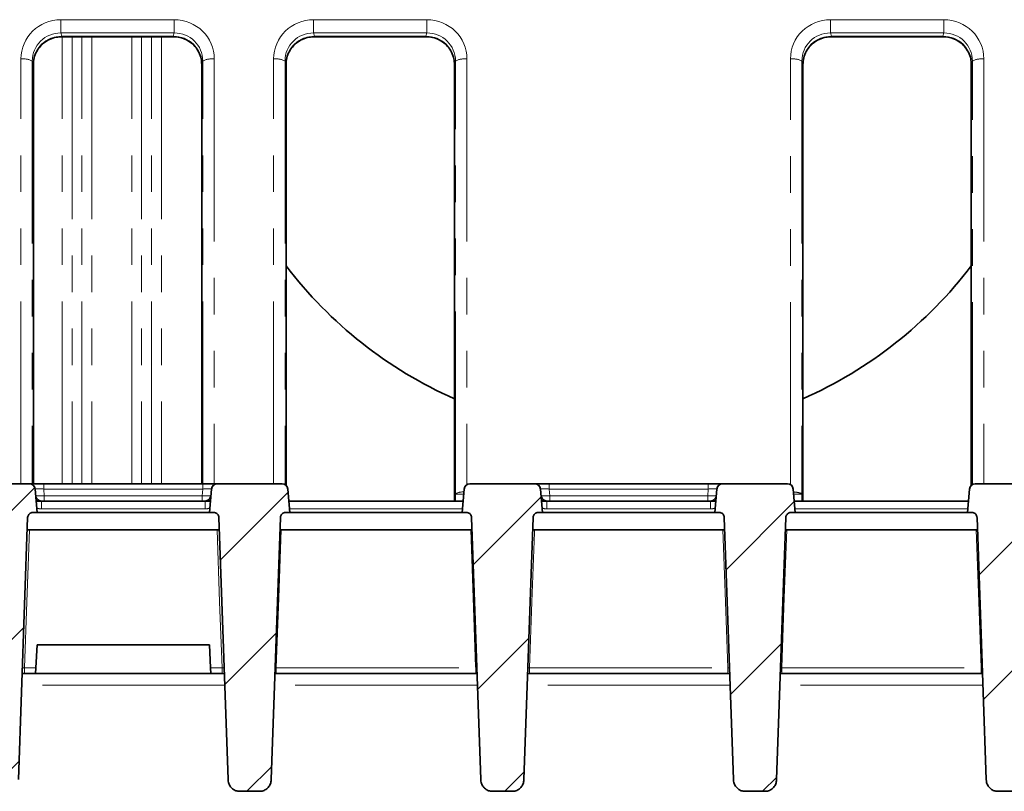
# Model space of a CAD drawing. Units: millimetres. Extents: x 8 to 594, y -62 to 415.
# Drawn here: x 105 to 140, y 356 to 383 of the extents above; entities that cross this region are included whole.
import ezdxf

# ---------------------------------------------------------------- set-up
doc = ezdxf.new("R2010")
doc.units = ezdxf.units.MM
doc.linetypes.add('PHANTOM', pattern=[12.7, 6.35, -1.27, 1.27, -1.27, 1.27, -1.27])

msp = doc.modelspace()

# ---------------------------------------------------------------- hatches: boundary and pattern name
at = {"linetype": 'Continuous', "lineweight": 18}
h = msp.add_hatch(dxfattribs=at)
h.set_pattern_fill('ANSI31', angle=3e-322, style=0)
edge = h.paths.add_edge_path(flags=0)
edge.add_arc((105.7079, 366.251), 0.2, 5, 90)
edge.add_line((105.7079, 366.451), (103.4494, 366.451))
edge.add_arc((103.4494, 366.251), 0.2, 90, 175)
edge.add_line((103.2502, 366.2684), (103.1787, 365.451))
edge.add_line((103.1787, 365.451), (103.329, 365.451))
edge.add_spline(control_points=[(103.329, 365.451), (103.3492, 365.451), (103.3696, 365.4475), (103.3886, 365.4408), (103.4076, 365.4342), (103.4258, 365.4241), (103.4415, 365.4115), (103.4572, 365.3989), (103.471, 365.3835), (103.4817, 365.3664), (103.4924, 365.3493), (103.5002, 365.3301), (103.5047, 365.3105), (103.5071, 365.2996), (103.5085, 365.2884), (103.5089, 365.2773)], knot_values=[0, 0, 0, 0, 0.0003022, 0.0003022, 0.0003022, 0.0006045, 0.0006045, 0.0006045, 0.0009067, 0.0009067, 0.0009067, 0.0012089, 0.0012089, 0.0012089, 0.0013747, 0.0013747, 0.0013747, 0.0013747], weights=[1, 1, 1, 1, 1, 1, 1, 1, 1, 1, 1, 1, 1, 1, 1, 1], degree=3, periodic=0)
edge.add_spline(control_points=[(103.5089, 365.2773), (103.6151, 362.2357), (103.7214, 359.1941), (103.8276, 356.1526)], knot_values=[0, 0, 0, 0, 0.693338, 0.693338, 0.693338, 0.693338], weights=[1, 1, 1, 1], degree=3, periodic=0)
edge.add_spline(control_points=[(103.8276, 356.1526), (103.8287, 356.1198), (103.8335, 356.087), (103.8419, 356.0553), (103.8536, 356.0107), (103.8727, 355.9675), (103.898, 355.9289), (103.922, 355.8921), (103.9523, 355.8587), (103.9868, 355.8314), (104.0205, 355.8046), (104.0592, 355.7831), (104.0997, 355.7688), (104.1404, 355.7544), (104.184, 355.7468), (104.2271, 355.7468)], knot_values=[0, 0, 0, 0, 0.0004917, 0.0004917, 0.0004917, 0.0011875, 0.0011875, 0.0011875, 0.0018511, 0.0018511, 0.0018511, 0.0025011, 0.0025011, 0.0025011, 0.0031519, 0.0031519, 0.0031519, 0.0031519], weights=[1, 1, 1, 1, 1, 1, 1, 1, 1, 1, 1, 1, 1, 1, 1, 1], degree=3, periodic=0)
edge.add_line((104.2271, 355.7468), (104.9303, 355.7468))
edge.add_spline(control_points=[(104.9303, 355.7468), (104.9484, 355.7468), (104.9666, 355.7481), (104.9845, 355.7507), (105.0292, 355.7572), (105.0733, 355.7719), (105.113, 355.7934), (105.1549, 355.816), (105.1931, 355.8468), (105.2244, 355.8827), (105.2566, 355.9196), (105.2826, 355.9629), (105.3004, 356.0086), (105.3181, 356.0543), (105.3281, 356.1036), (105.3298, 356.1526)], knot_values=[0, 0, 0, 0, 0.0002719, 0.0002719, 0.0002719, 0.0009579, 0.0009579, 0.0009579, 0.0016817, 0.0016817, 0.0016817, 0.0024274, 0.0024274, 0.0024274, 0.0031717, 0.0031717, 0.0031717, 0.0031717], weights=[1, 1, 1, 1, 1, 1, 1, 1, 1, 1, 1, 1, 1, 1, 1, 1], degree=3, periodic=0)
edge.add_spline(control_points=[(105.3298, 356.1526), (105.436, 359.1941), (105.5422, 362.2357), (105.6485, 365.2773)], knot_values=[0, 0, 0, 0, 0.693338, 0.693338, 0.693338, 0.693338], weights=[1, 1, 1, 1], degree=3, periodic=0)
edge.add_spline(control_points=[(105.6485, 365.2773), (105.6492, 365.2974), (105.6533, 365.3177), (105.6607, 365.3364), (105.668, 365.3552), (105.6787, 365.373), (105.6918, 365.3882), (105.7049, 365.4035), (105.7209, 365.4168), (105.7383, 365.4268), (105.7558, 365.4369), (105.7752, 365.4441), (105.795, 365.4479), (105.806, 365.4499), (105.8172, 365.451), (105.8284, 365.451)], knot_values=[0, 0, 0, 0, 0.0003022, 0.0003022, 0.0003022, 0.0006044, 0.0006044, 0.0006044, 0.0009065, 0.0009065, 0.0009065, 0.0012088, 0.0012088, 0.0012088, 0.0013747, 0.0013747, 0.0013747, 0.0013747], weights=[1, 1, 1, 1, 1, 1, 1, 1, 1, 1, 1, 1, 1, 1, 1, 1], degree=3, periodic=0)
edge.add_line((105.8284, 365.451), (105.9787, 365.451))
edge.add_line((105.9787, 365.451), (105.9072, 366.2684))
h = msp.add_hatch(dxfattribs=at)
h.set_pattern_fill('ANSI31', angle=3e-322, style=0)
edge = h.paths.add_edge_path(flags=0)
edge.add_line((114.7787, 365.451), (114.7072, 366.2684))
edge.add_arc((114.5079, 366.251), 0.2, 5, 90)
edge.add_line((114.5079, 366.451), (112.2494, 366.451))
edge.add_arc((112.2494, 366.251), 0.2, 90, 175)
edge.add_line((112.0502, 366.2684), (111.9787, 365.451))
edge.add_line((111.9787, 365.451), (112.129, 365.451))
edge.add_spline(control_points=[(112.129, 365.451), (112.1492, 365.451), (112.1696, 365.4475), (112.1886, 365.4408), (112.2076, 365.4342), (112.2258, 365.4241), (112.2415, 365.4115), (112.2572, 365.3989), (112.271, 365.3835), (112.2817, 365.3664), (112.2924, 365.3493), (112.3002, 365.3301), (112.3047, 365.3105), (112.3071, 365.2996), (112.3085, 365.2884), (112.3089, 365.2773)], knot_values=[0, 0, 0, 0, 0.0003022, 0.0003022, 0.0003022, 0.0006045, 0.0006045, 0.0006045, 0.0009067, 0.0009067, 0.0009067, 0.0012089, 0.0012089, 0.0012089, 0.0013747, 0.0013747, 0.0013747, 0.0013747], weights=[1, 1, 1, 1, 1, 1, 1, 1, 1, 1, 1, 1, 1, 1, 1, 1], degree=3, periodic=0)
edge.add_spline(control_points=[(112.3089, 365.2773), (112.4151, 362.2357), (112.5214, 359.1941), (112.6276, 356.1526)], knot_values=[0, 0, 0, 0, 0.693338, 0.693338, 0.693338, 0.693338], weights=[1, 1, 1, 1], degree=3, periodic=0)
edge.add_spline(control_points=[(112.6276, 356.1526), (112.6287, 356.1198), (112.6335, 356.087), (112.6419, 356.0553), (112.6536, 356.0107), (112.6727, 355.9675), (112.698, 355.9289), (112.722, 355.8921), (112.7523, 355.8587), (112.7868, 355.8314), (112.8205, 355.8046), (112.8592, 355.7831), (112.8997, 355.7688), (112.9404, 355.7544), (112.984, 355.7468), (113.0271, 355.7468)], knot_values=[0, 0, 0, 0, 0.0004917, 0.0004917, 0.0004917, 0.0011875, 0.0011875, 0.0011875, 0.0018511, 0.0018511, 0.0018511, 0.0025011, 0.0025011, 0.0025011, 0.0031519, 0.0031519, 0.0031519, 0.0031519], weights=[1, 1, 1, 1, 1, 1, 1, 1, 1, 1, 1, 1, 1, 1, 1, 1], degree=3, periodic=0)
edge.add_line((113.0271, 355.7468), (113.7303, 355.7468))
edge.add_spline(control_points=[(113.7303, 355.7468), (113.7484, 355.7468), (113.7666, 355.7481), (113.7845, 355.7507), (113.8292, 355.7572), (113.8733, 355.7719), (113.913, 355.7934), (113.9549, 355.816), (113.9931, 355.8468), (114.0244, 355.8827), (114.0566, 355.9196), (114.0826, 355.9629), (114.1004, 356.0086), (114.1181, 356.0543), (114.1281, 356.1036), (114.1298, 356.1526)], knot_values=[0, 0, 0, 0, 0.0002719, 0.0002719, 0.0002719, 0.0009579, 0.0009579, 0.0009579, 0.0016817, 0.0016817, 0.0016817, 0.0024274, 0.0024274, 0.0024274, 0.0031717, 0.0031717, 0.0031717, 0.0031717], weights=[1, 1, 1, 1, 1, 1, 1, 1, 1, 1, 1, 1, 1, 1, 1, 1], degree=3, periodic=0)
edge.add_spline(control_points=[(114.1298, 356.1526), (114.236, 359.1941), (114.3422, 362.2357), (114.4485, 365.2773)], knot_values=[0, 0, 0, 0, 0.693338, 0.693338, 0.693338, 0.693338], weights=[1, 1, 1, 1], degree=3, periodic=0)
edge.add_spline(control_points=[(114.4485, 365.2773), (114.4492, 365.2974), (114.4533, 365.3177), (114.4607, 365.3364), (114.468, 365.3552), (114.4787, 365.373), (114.4918, 365.3882), (114.5049, 365.4035), (114.5209, 365.4168), (114.5383, 365.4268), (114.5558, 365.4369), (114.5752, 365.4441), (114.595, 365.4479), (114.606, 365.4499), (114.6172, 365.451), (114.6284, 365.451)], knot_values=[0, 0, 0, 0, 0.0003022, 0.0003022, 0.0003022, 0.0006044, 0.0006044, 0.0006044, 0.0009065, 0.0009065, 0.0009065, 0.0012088, 0.0012088, 0.0012088, 0.0013747, 0.0013747, 0.0013747, 0.0013747], weights=[1, 1, 1, 1, 1, 1, 1, 1, 1, 1, 1, 1, 1, 1, 1, 1], degree=3, periodic=0)
edge.add_line((114.6284, 365.451), (114.7787, 365.451))
h = msp.add_hatch(dxfattribs=at)
h.set_pattern_fill('ANSI31', angle=3e-322, style=0)
edge = h.paths.add_edge_path(flags=0)
edge.add_spline(control_points=[(120.929, 365.451), (120.9492, 365.451), (120.9696, 365.4475), (120.9886, 365.4408), (121.0076, 365.4342), (121.0258, 365.4241), (121.0415, 365.4115), (121.0572, 365.3989), (121.071, 365.3835), (121.0817, 365.3664), (121.0924, 365.3493), (121.1002, 365.3301), (121.1047, 365.3105), (121.1071, 365.2996), (121.1085, 365.2884), (121.1089, 365.2773)], knot_values=[0, 0, 0, 0, 0.0003022, 0.0003022, 0.0003022, 0.0006045, 0.0006045, 0.0006045, 0.0009067, 0.0009067, 0.0009067, 0.0012089, 0.0012089, 0.0012089, 0.0013747, 0.0013747, 0.0013747, 0.0013747], weights=[1, 1, 1, 1, 1, 1, 1, 1, 1, 1, 1, 1, 1, 1, 1, 1], degree=3, periodic=0)
edge.add_spline(control_points=[(121.1089, 365.2773), (121.2151, 362.2357), (121.3214, 359.1941), (121.4276, 356.1526)], knot_values=[0, 0, 0, 0, 0.693338, 0.693338, 0.693338, 0.693338], weights=[1, 1, 1, 1], degree=3, periodic=0)
edge.add_spline(control_points=[(121.4276, 356.1526), (121.4287, 356.1198), (121.4335, 356.087), (121.4419, 356.0553), (121.4536, 356.0107), (121.4727, 355.9675), (121.498, 355.9289), (121.522, 355.8921), (121.5523, 355.8587), (121.5868, 355.8314), (121.6205, 355.8046), (121.6592, 355.7831), (121.6997, 355.7688), (121.7404, 355.7544), (121.784, 355.7468), (121.8271, 355.7468)], knot_values=[0, 0, 0, 0, 0.0004917, 0.0004917, 0.0004917, 0.0011875, 0.0011875, 0.0011875, 0.0018511, 0.0018511, 0.0018511, 0.0025011, 0.0025011, 0.0025011, 0.0031519, 0.0031519, 0.0031519, 0.0031519], weights=[1, 1, 1, 1, 1, 1, 1, 1, 1, 1, 1, 1, 1, 1, 1, 1], degree=3, periodic=0)
edge.add_line((121.8271, 355.7468), (122.5303, 355.7468))
edge.add_spline(control_points=[(122.5303, 355.7468), (122.5484, 355.7468), (122.5666, 355.7481), (122.5845, 355.7507), (122.6292, 355.7572), (122.6733, 355.7719), (122.713, 355.7934), (122.7549, 355.816), (122.7931, 355.8468), (122.8244, 355.8827), (122.8566, 355.9196), (122.8826, 355.9629), (122.9004, 356.0086), (122.9181, 356.0543), (122.9281, 356.1036), (122.9298, 356.1526)], knot_values=[0, 0, 0, 0, 0.0002719, 0.0002719, 0.0002719, 0.0009579, 0.0009579, 0.0009579, 0.0016817, 0.0016817, 0.0016817, 0.0024274, 0.0024274, 0.0024274, 0.0031717, 0.0031717, 0.0031717, 0.0031717], weights=[1, 1, 1, 1, 1, 1, 1, 1, 1, 1, 1, 1, 1, 1, 1, 1], degree=3, periodic=0)
edge.add_spline(control_points=[(122.9298, 356.1526), (123.036, 359.1941), (123.1422, 362.2357), (123.2485, 365.2773)], knot_values=[0, 0, 0, 0, 0.693338, 0.693338, 0.693338, 0.693338], weights=[1, 1, 1, 1], degree=3, periodic=0)
edge.add_spline(control_points=[(123.2485, 365.2773), (123.2492, 365.2974), (123.2533, 365.3177), (123.2607, 365.3364), (123.268, 365.3552), (123.2787, 365.373), (123.2918, 365.3882), (123.3049, 365.4035), (123.3209, 365.4168), (123.3383, 365.4268), (123.3558, 365.4369), (123.3752, 365.4441), (123.395, 365.4479), (123.406, 365.4499), (123.4172, 365.451), (123.4284, 365.451)], knot_values=[0, 0, 0, 0, 0.0003022, 0.0003022, 0.0003022, 0.0006044, 0.0006044, 0.0006044, 0.0009065, 0.0009065, 0.0009065, 0.0012088, 0.0012088, 0.0012088, 0.0013747, 0.0013747, 0.0013747, 0.0013747], weights=[1, 1, 1, 1, 1, 1, 1, 1, 1, 1, 1, 1, 1, 1, 1, 1], degree=3, periodic=0)
edge.add_line((123.4284, 365.451), (123.5787, 365.451))
edge.add_line((123.5787, 365.451), (123.5072, 366.2684))
edge.add_arc((123.3079, 366.251), 0.2, 5, 90)
edge.add_line((123.3079, 366.451), (121.0494, 366.451))
edge.add_arc((121.0494, 366.251), 0.2, 90, 175)
edge.add_line((120.8502, 366.2684), (120.7787, 365.451))
edge.add_line((120.7787, 365.451), (120.929, 365.451))
h = msp.add_hatch(dxfattribs=at)
h.set_pattern_fill('ANSI31', angle=3e-322, style=0)
edge = h.paths.add_edge_path(flags=0)
edge.add_spline(control_points=[(129.729, 365.451), (129.7492, 365.451), (129.7696, 365.4475), (129.7886, 365.4408), (129.8076, 365.4342), (129.8258, 365.4241), (129.8415, 365.4115), (129.8572, 365.3989), (129.871, 365.3835), (129.8817, 365.3664), (129.8924, 365.3493), (129.9002, 365.3301), (129.9047, 365.3105), (129.9071, 365.2996), (129.9085, 365.2884), (129.9089, 365.2773)], knot_values=[0, 0, 0, 0, 0.0003022, 0.0003022, 0.0003022, 0.0006045, 0.0006045, 0.0006045, 0.0009067, 0.0009067, 0.0009067, 0.0012089, 0.0012089, 0.0012089, 0.0013747, 0.0013747, 0.0013747, 0.0013747], weights=[1, 1, 1, 1, 1, 1, 1, 1, 1, 1, 1, 1, 1, 1, 1, 1], degree=3, periodic=0)
edge.add_spline(control_points=[(129.9089, 365.2773), (130.0151, 362.2357), (130.1214, 359.1941), (130.2276, 356.1526)], knot_values=[0, 0, 0, 0, 0.693338, 0.693338, 0.693338, 0.693338], weights=[1, 1, 1, 1], degree=3, periodic=0)
edge.add_spline(control_points=[(130.2276, 356.1526), (130.2287, 356.1198), (130.2335, 356.087), (130.2419, 356.0553), (130.2536, 356.0107), (130.2727, 355.9675), (130.298, 355.9289), (130.322, 355.8921), (130.3523, 355.8587), (130.3868, 355.8314), (130.4205, 355.8046), (130.4592, 355.7831), (130.4997, 355.7688), (130.5404, 355.7544), (130.584, 355.7468), (130.6271, 355.7468)], knot_values=[0, 0, 0, 0, 0.0004917, 0.0004917, 0.0004917, 0.0011875, 0.0011875, 0.0011875, 0.0018511, 0.0018511, 0.0018511, 0.0025011, 0.0025011, 0.0025011, 0.0031519, 0.0031519, 0.0031519, 0.0031519], weights=[1, 1, 1, 1, 1, 1, 1, 1, 1, 1, 1, 1, 1, 1, 1, 1], degree=3, periodic=0)
edge.add_line((130.6271, 355.7468), (131.3303, 355.7468))
edge.add_spline(control_points=[(131.3303, 355.7468), (131.3484, 355.7468), (131.3666, 355.7481), (131.3845, 355.7507), (131.4292, 355.7572), (131.4733, 355.7719), (131.513, 355.7934), (131.5549, 355.816), (131.5931, 355.8468), (131.6244, 355.8827), (131.6566, 355.9196), (131.6826, 355.9629), (131.7004, 356.0086), (131.7181, 356.0543), (131.7281, 356.1036), (131.7298, 356.1526)], knot_values=[0, 0, 0, 0, 0.0002719, 0.0002719, 0.0002719, 0.0009579, 0.0009579, 0.0009579, 0.0016817, 0.0016817, 0.0016817, 0.0024274, 0.0024274, 0.0024274, 0.0031717, 0.0031717, 0.0031717, 0.0031717], weights=[1, 1, 1, 1, 1, 1, 1, 1, 1, 1, 1, 1, 1, 1, 1, 1], degree=3, periodic=0)
edge.add_spline(control_points=[(131.7298, 356.1526), (131.836, 359.1941), (131.9422, 362.2357), (132.0485, 365.2773)], knot_values=[0, 0, 0, 0, 0.693338, 0.693338, 0.693338, 0.693338], weights=[1, 1, 1, 1], degree=3, periodic=0)
edge.add_spline(control_points=[(132.0485, 365.2773), (132.0492, 365.2974), (132.0533, 365.3177), (132.0607, 365.3364), (132.068, 365.3552), (132.0787, 365.373), (132.0918, 365.3882), (132.1049, 365.4035), (132.1209, 365.4168), (132.1383, 365.4268), (132.1558, 365.4369), (132.1752, 365.4441), (132.195, 365.4479), (132.206, 365.4499), (132.2172, 365.451), (132.2284, 365.451)], knot_values=[0, 0, 0, 0, 0.0003022, 0.0003022, 0.0003022, 0.0006044, 0.0006044, 0.0006044, 0.0009065, 0.0009065, 0.0009065, 0.0012088, 0.0012088, 0.0012088, 0.0013747, 0.0013747, 0.0013747, 0.0013747], weights=[1, 1, 1, 1, 1, 1, 1, 1, 1, 1, 1, 1, 1, 1, 1, 1], degree=3, periodic=0)
edge.add_line((132.2284, 365.451), (132.3787, 365.451))
edge.add_line((132.3787, 365.451), (132.3072, 366.2684))
edge.add_arc((132.1079, 366.251), 0.2, 5, 90)
edge.add_line((132.1079, 366.451), (129.8494, 366.451))
edge.add_arc((129.8494, 366.251), 0.2, 90, 175)
edge.add_line((129.6502, 366.2684), (129.5787, 365.451))
edge.add_line((129.5787, 365.451), (129.729, 365.451))
h = msp.add_hatch(dxfattribs=at)
h.set_pattern_fill('ANSI31', angle=3e-322, style=0)
edge = h.paths.add_edge_path(flags=0)
edge.add_arc((140.9079, 366.251), 0.2, 5, 90)
edge.add_line((140.9079, 366.451), (138.6494, 366.451))
edge.add_arc((138.6494, 366.251), 0.2, 90, 175)
edge.add_line((138.4502, 366.2684), (138.3787, 365.451))
edge.add_line((138.3787, 365.451), (138.529, 365.451))
edge.add_spline(control_points=[(138.529, 365.451), (138.5492, 365.451), (138.5696, 365.4475), (138.5886, 365.4408), (138.6076, 365.4342), (138.6258, 365.4241), (138.6415, 365.4115), (138.6572, 365.3989), (138.671, 365.3835), (138.6817, 365.3664), (138.6924, 365.3493), (138.7002, 365.3301), (138.7047, 365.3105), (138.7071, 365.2996), (138.7085, 365.2884), (138.7089, 365.2773)], knot_values=[0, 0, 0, 0, 0.0003022, 0.0003022, 0.0003022, 0.0006045, 0.0006045, 0.0006045, 0.0009067, 0.0009067, 0.0009067, 0.0012089, 0.0012089, 0.0012089, 0.0013747, 0.0013747, 0.0013747, 0.0013747], weights=[1, 1, 1, 1, 1, 1, 1, 1, 1, 1, 1, 1, 1, 1, 1, 1], degree=3, periodic=0)
edge.add_spline(control_points=[(138.7089, 365.2773), (138.8151, 362.2357), (138.9214, 359.1941), (139.0276, 356.1526)], knot_values=[0, 0, 0, 0, 0.693338, 0.693338, 0.693338, 0.693338], weights=[1, 1, 1, 1], degree=3, periodic=0)
edge.add_spline(control_points=[(139.0276, 356.1526), (139.0287, 356.1198), (139.0335, 356.087), (139.0419, 356.0553), (139.0536, 356.0107), (139.0727, 355.9675), (139.098, 355.9289), (139.122, 355.8921), (139.1523, 355.8587), (139.1868, 355.8314), (139.2205, 355.8046), (139.2592, 355.7831), (139.2997, 355.7688), (139.3404, 355.7544), (139.384, 355.7468), (139.4271, 355.7468)], knot_values=[0, 0, 0, 0, 0.0004917, 0.0004917, 0.0004917, 0.0011875, 0.0011875, 0.0011875, 0.0018511, 0.0018511, 0.0018511, 0.0025011, 0.0025011, 0.0025011, 0.0031519, 0.0031519, 0.0031519, 0.0031519], weights=[1, 1, 1, 1, 1, 1, 1, 1, 1, 1, 1, 1, 1, 1, 1, 1], degree=3, periodic=0)
edge.add_line((139.4271, 355.7468), (140.1303, 355.7468))
edge.add_spline(control_points=[(140.1303, 355.7468), (140.1484, 355.7468), (140.1666, 355.7481), (140.1845, 355.7507), (140.2292, 355.7572), (140.2733, 355.7719), (140.313, 355.7934), (140.3549, 355.816), (140.3931, 355.8468), (140.4244, 355.8827), (140.4566, 355.9196), (140.4826, 355.9629), (140.5004, 356.0086), (140.5181, 356.0543), (140.5281, 356.1036), (140.5298, 356.1526)], knot_values=[0, 0, 0, 0, 0.0002719, 0.0002719, 0.0002719, 0.0009579, 0.0009579, 0.0009579, 0.0016817, 0.0016817, 0.0016817, 0.0024274, 0.0024274, 0.0024274, 0.0031717, 0.0031717, 0.0031717, 0.0031717], weights=[1, 1, 1, 1, 1, 1, 1, 1, 1, 1, 1, 1, 1, 1, 1, 1], degree=3, periodic=0)
edge.add_spline(control_points=[(140.5298, 356.1526), (140.636, 359.1941), (140.7422, 362.2357), (140.8485, 365.2773)], knot_values=[0, 0, 0, 0, 0.693338, 0.693338, 0.693338, 0.693338], weights=[1, 1, 1, 1], degree=3, periodic=0)
edge.add_spline(control_points=[(140.8485, 365.2773), (140.8492, 365.2974), (140.8533, 365.3177), (140.8607, 365.3364), (140.868, 365.3552), (140.8787, 365.373), (140.8918, 365.3882), (140.9049, 365.4035), (140.9209, 365.4168), (140.9383, 365.4268), (140.9558, 365.4369), (140.9752, 365.4441), (140.995, 365.4479), (141.006, 365.4499), (141.0172, 365.451), (141.0284, 365.451)], knot_values=[0, 0, 0, 0, 0.0003022, 0.0003022, 0.0003022, 0.0006044, 0.0006044, 0.0006044, 0.0009065, 0.0009065, 0.0009065, 0.0012088, 0.0012088, 0.0012088, 0.0013747, 0.0013747, 0.0013747, 0.0013747], weights=[1, 1, 1, 1, 1, 1, 1, 1, 1, 1, 1, 1, 1, 1, 1, 1], degree=3, periodic=0)
edge.add_line((141.0284, 365.451), (141.1787, 365.451))
edge.add_line((141.1787, 365.451), (141.1072, 366.2684))

# ---------------------------------------------------------------- linework, layer by layer
at = {"color": 8, "linetype": 'PHANTOM', "lineweight": 18}
for p, q in [((106.8068, 382.6067), (110.7506, 382.6067)), ((106.8068, 382.6067), (106.8068, 382.1444)), ((110.7506, 382.6067), (110.7506, 382.1444)), ((115.6068, 382.6067), (119.5506, 382.6067)), ((115.6068, 382.6067), (115.6068, 382.1444)), ((119.5506, 382.6067), (119.5506, 382.1444)), ((133.6068, 382.6067), (137.5506, 382.6067)), ((133.6068, 382.6067), (133.6068, 382.1444)), ((137.5506, 382.6067), (137.5506, 382.1444)), ((110.7506, 382.1444), (106.8068, 382.1444)), ((106.8068, 382.1444), (106.8418, 382.0316)), ((106.8418, 382.0316), (110.7156, 382.0316)), ((106.8418, 382.0316), (106.8418, 382.0155)), ((106.8478, 366.451), (106.8478, 382.0155)), ((107.1942, 382.0155), (107.1942, 366.451)), ((107.5406, 366.451), (107.5406, 382.0155)), ((107.887, 382.0155), (107.887, 366.451)), ((109.2704, 366.451), (109.2704, 382.0155)), ((109.6168, 382.0155), (109.6168, 366.451)), ((109.9632, 366.451), (109.9632, 382.0155)), ((110.3096, 382.0155), (110.3096, 366.451)), ((110.7156, 382.0316), (110.7506, 382.1444)), ((110.7156, 382.0316), (110.7156, 382.0155)), ((119.5506, 382.1444), (115.6068, 382.1444)), ((115.6068, 382.1444), (115.6418, 382.0316)), ((115.6418, 382.0316), (119.5156, 382.0316)), ((115.6418, 382.0316), (115.6418, 382.0155)), ((119.5156, 382.0316), (119.5506, 382.1444)), ((119.5156, 382.0316), (119.5156, 382.0155)), ((137.5506, 382.1444), (133.6068, 382.1444)), ((133.6068, 382.1444), (133.6418, 382.0316)), ((133.6418, 382.0316), (137.5156, 382.0316)), ((133.6418, 382.0316), (133.6418, 382.0155)), ((137.5156, 382.0316), (137.5506, 382.1444)), ((137.5156, 382.0316), (137.5156, 382.0155)), ((105.4122, 366.451), (105.4122, 381.2391)), ((105.8106, 381.1675), (105.8106, 366.451)), ((105.8456, 381.0548), (105.8106, 381.1675)), ((105.8456, 366.451), (105.8456, 381.0548)), ((111.7467, 381.1675), (111.7118, 381.0548)), ((111.7118, 381.0548), (111.7118, 366.451)), ((111.7467, 366.451), (111.7467, 381.1675)), ((112.1452, 381.2391), (112.1452, 366.451)), ((114.2122, 366.451), (114.2122, 381.2391)), ((114.6106, 381.1675), (114.6106, 366.4226)), ((114.6456, 381.0548), (114.6106, 381.1675)), ((114.6456, 366.396), (114.6456, 381.0548)), ((120.5467, 381.1675), (120.5118, 381.0548)), ((120.5118, 381.0548), (120.5118, 366.1346)), ((120.5467, 366.0966), (120.5467, 381.1675)), ((120.9452, 381.2391), (120.9452, 366.4217)), ((132.2122, 366.4217), (132.2122, 381.2391)), ((132.6106, 381.1675), (132.6106, 366.0932)), ((132.6456, 381.0548), (132.6106, 381.1675)), ((132.6456, 366.1346), (132.6456, 381.0548)), ((138.5467, 381.1675), (138.5118, 381.0548)), ((138.5118, 381.0548), (138.5118, 366.396)), ((138.5467, 366.4226), (138.5467, 381.1675)), ((138.9452, 381.2391), (138.9452, 366.451)), ((106.206, 366.451), (106.206, 366.2684)), ((106.206, 366.2684), (106.2266, 366.0335)), ((111.7513, 366.2684), (106.206, 366.2684)), ((111.7308, 366.0335), (111.7513, 366.2684)), ((111.7513, 366.451), (111.7513, 366.2684)), ((123.806, 366.451), (123.806, 366.2684)), ((123.806, 366.2684), (123.8266, 366.0335)), ((129.3513, 366.2684), (123.806, 366.2684)), ((129.3308, 366.0335), (129.3513, 366.2684)), ((129.3513, 366.451), (129.3513, 366.2684)), ((106.127, 365.5771), (106.127, 365.851)), ((106.2266, 365.851), (106.2266, 366.0335)), ((106.2266, 366.0335), (111.7308, 366.0335)), ((111.7308, 365.851), (111.7308, 366.0335)), ((111.8304, 365.5771), (111.8304, 365.851)), ((120.5118, 366.1346), (120.5102, 366.1278)), ((120.5118, 365.9709), (120.5102, 365.9709)), ((120.5467, 366.0931), (120.5114, 366.0532)), ((120.5118, 365.9709), (120.5118, 365.851)), ((120.8347, 366.0916), (120.5467, 366.0966)), ((120.5467, 366.0931), (120.5467, 366.0966)), ((120.5467, 365.851), (120.5467, 366.0931)), ((120.8347, 366.0907), (120.5467, 366.0931)), ((120.5467, 366.0931), (120.5467, 366.0931)), ((123.727, 365.5771), (123.727, 365.851)), ((123.8266, 365.851), (123.8266, 366.0335)), ((123.8266, 366.0335), (129.3308, 366.0335)), ((129.3308, 365.851), (129.3308, 366.0335)), ((129.4304, 365.5771), (129.4304, 365.851)), ((132.3228, 366.0897), (132.6106, 366.0897)), ((132.6107, 366.0931), (132.6106, 366.0897)), ((132.6106, 366.0897), (132.6106, 365.851)), ((132.6107, 366.0931), (132.646, 366.0532)), ((132.6456, 366.1346), (132.6472, 366.1278)), ((132.6456, 365.851), (132.6456, 365.9709)), ((132.6456, 365.9709), (132.6472, 365.9709)), ((111.8304, 365.5771), (106.127, 365.5771)), ((120.7897, 365.5771), (114.7677, 365.5771)), ((129.4304, 365.5771), (123.727, 365.5771)), ((138.3897, 365.5771), (132.3677, 365.5771)), ((105.5402, 360.0405), (105.9362, 360.0405)), ((105.5402, 360.0405), (105.5402, 359.851)), ((112.0212, 360.0405), (112.4171, 360.0405)), ((112.4171, 360.0405), (112.4171, 359.851)), ((114.3077, 360.0405), (121.2497, 360.0405)), ((114.3077, 360.0405), (114.3077, 359.851)), ((121.2918, 360.0393), (121.2497, 360.0405)), ((121.2497, 360.0405), (121.2497, 359.851)), ((123.1253, 360.044), (123.1253, 359.851)), ((123.1253, 360.044), (130.0321, 360.044)), ((130.0321, 360.044), (130.0321, 359.851)), ((131.9077, 360.0405), (138.8497, 360.0405)), ((131.9077, 359.851), (131.9077, 360.0405)), ((138.8918, 360.0393), (138.8497, 360.0405)), ((138.8497, 359.851), (138.8497, 360.0405)), ((112.5129, 359.437), (105.4445, 359.437)), ((121.3129, 359.437), (114.2445, 359.437)), ((130.1129, 359.437), (123.0445, 359.437)), ((138.9129, 359.437), (131.8445, 359.437))]:
    msp.add_line(p, q, dxfattribs=at)
at = {"color": 7, "linetype": 'Continuous', "lineweight": 35}
for p, q in [((106.8418, 382.0155), (110.7156, 382.0155)), ((115.6418, 382.0155), (119.5156, 382.0155)), ((133.6418, 382.0155), (137.5156, 382.0155)), ((105.8456, 381.0548), (105.8472, 381.0479)), ((105.8472, 366.451), (105.8472, 381.0479)), ((111.7118, 381.0548), (111.7102, 381.0479)), ((111.7102, 381.0479), (111.7102, 366.451)), ((114.6456, 381.0548), (114.6472, 381.0479)), ((114.6472, 366.3946), (114.6472, 381.0479)), ((120.5118, 381.0548), (120.5102, 381.0479)), ((120.5102, 381.0479), (120.5102, 366.1278)), ((132.6456, 381.0548), (132.6472, 381.0479)), ((132.6472, 366.1278), (132.6472, 381.0479)), ((138.5118, 381.0548), (138.5102, 381.0479)), ((138.5102, 381.0479), (138.5102, 366.3946)), ((105.7079, 366.451), (103.4494, 366.451)), ((105.7079, 366.451), (106.206, 366.451)), ((105.9072, 366.2684), (105.9787, 365.451)), ((106.206, 366.451), (111.7513, 366.451)), ((111.7513, 366.451), (112.2494, 366.451)), ((111.9787, 365.451), (112.0502, 366.2684)), ((114.5079, 366.451), (112.2494, 366.451)), ((114.7787, 365.451), (114.7072, 366.2684)), ((120.8502, 366.2684), (120.7787, 365.451)), ((123.3079, 366.451), (121.0494, 366.451)), ((123.3079, 366.451), (123.806, 366.451)), ((123.5072, 366.2684), (123.5787, 365.451)), ((123.806, 366.451), (129.3513, 366.451)), ((129.3513, 366.451), (129.8494, 366.451)), ((129.5787, 365.451), (129.6502, 366.2684)), ((132.1079, 366.451), (129.8494, 366.451)), ((132.3787, 365.451), (132.3072, 366.2684)), ((138.4502, 366.2684), (138.3787, 365.451)), ((140.9079, 366.451), (138.6494, 366.451)), ((105.9437, 365.851), (106.127, 365.851)), ((106.127, 365.851), (111.8304, 365.851)), ((111.8304, 365.851), (112.0137, 365.851)), ((114.7437, 365.851), (120.8137, 365.851)), ((120.5102, 365.9709), (120.5102, 365.851)), ((123.5437, 365.851), (123.727, 365.851)), ((123.727, 365.851), (129.4304, 365.851)), ((129.4304, 365.851), (129.6137, 365.851)), ((132.3437, 365.851), (138.4137, 365.851)), ((132.6472, 365.851), (132.6472, 365.9709)), ((105.6485, 365.2773), (105.3298, 356.1526)), ((105.9787, 365.451), (105.8284, 365.451)), ((105.9787, 365.451), (111.9787, 365.451)), ((112.129, 365.451), (111.9787, 365.451)), ((112.6276, 356.1526), (112.3089, 365.2773)), ((114.4485, 365.2773), (114.1298, 356.1526)), ((114.7787, 365.451), (114.6284, 365.451)), ((114.7787, 365.451), (120.7787, 365.451)), ((120.929, 365.451), (120.7787, 365.451)), ((121.4276, 356.1526), (121.1089, 365.2773)), ((123.2485, 365.2773), (122.9298, 356.1526)), ((123.5787, 365.451), (123.4284, 365.451)), ((123.5787, 365.451), (129.5787, 365.451)), ((129.729, 365.451), (129.5787, 365.451)), ((130.2276, 356.1526), (129.9089, 365.2773)), ((132.0485, 365.2773), (131.7298, 356.1526)), ((132.3787, 365.451), (132.2284, 365.451)), ((132.3787, 365.451), (138.3787, 365.451)), ((138.529, 365.451), (138.3787, 365.451)), ((139.0276, 356.1526), (138.7089, 365.2773)), ((105.6336, 364.851), (112.3238, 364.851)), ((114.4336, 364.851), (121.1238, 364.851)), ((123.2336, 364.851), (129.9238, 364.851)), ((132.0336, 364.851), (138.7238, 364.851)), ((105.9787, 360.851), (105.9362, 360.0405)), ((111.9787, 360.851), (105.9787, 360.851)), ((112.0212, 360.0405), (111.9787, 360.851)), ((105.9362, 360.0405), (105.9263, 359.851)), ((112.0311, 359.851), (112.0212, 360.0405)), ((105.9263, 359.851), (105.5402, 359.851)), ((105.9263, 359.851), (112.0311, 359.851)), ((112.4171, 359.851), (112.0311, 359.851)), ((112.4984, 359.851), (112.4171, 359.851)), ((114.259, 359.851), (121.2984, 359.851)), ((123.059, 359.851), (130.0984, 359.851)), ((131.859, 359.851), (138.8984, 359.851)), ((113.7303, 355.7468), (113.0271, 355.7468)), ((122.5303, 355.7468), (121.8271, 355.7468)), ((131.3303, 355.7468), (130.6271, 355.7468)), ((140.1303, 355.7468), (139.4271, 355.7468))]:
    msp.add_line(p, q, dxfattribs=at)
at = {"color": 8, "linetype": 'PHANTOM', "lineweight": 18, "flags": 128}
for points in [[(105.7129, 364.851), (105.6229, 362.3437), (105.5402, 360.0405)], [(112.4171, 360.0405), (112.3345, 362.3437), (112.2445, 364.851)], [(114.4807, 364.851), (114.3957, 362.4868), (114.3077, 360.0405)], [(121.2497, 360.0405), (121.2483, 360.0784), (121.1617, 362.4868), (121.0767, 364.851)], [(123.2964, 364.851), (123.2929, 364.754), (123.2071, 362.3437), (123.1253, 360.044)], [(130.0321, 360.044), (129.9502, 362.3437), (129.861, 364.851)], [(132.0807, 364.851), (131.9957, 362.4868), (131.9077, 360.0405)], [(138.8497, 360.0405), (138.7669, 362.3437), (138.6767, 364.851)]]:
    msp.add_lwpolyline(points, dxfattribs=at)
at = {"color": 8, "linetype": 'PHANTOM', "lineweight": 18}
for centre, radius, start, end in [((105.4971, 380.5675), 0.677, 62.41344, 97.2111), ((112.0602, 380.5675), 0.677, 82.7889, 117.58656), ((114.2971, 380.5675), 0.677, 62.41344, 97.2111), ((120.8602, 380.5675), 0.677, 82.7889, 117.58656), ((132.2971, 380.5675), 0.677, 62.41344, 97.2111), ((138.8602, 380.5675), 0.677, 82.7889, 117.58656), ((120.7924, 365.7105), 0.4576, 83.87664, 122.46663), ((132.3573, 365.7042), 0.4613, 56.68728, 95.08998), ((106.127, 366.0771), 0.5, 251.13659, 270), ((111.8304, 366.0771), 0.5, 270, 288.86341), ((123.727, 366.0771), 0.5, 251.13659, 270), ((129.4304, 366.0771), 0.5, 270, 288.86341)]:
    msp.add_arc(centre, radius, start, end, dxfattribs=at)
at = {"color": 7, "linetype": 'Continuous', "lineweight": 35}
for centre, radius, start, end in [((126.5787, 383.1293), 15, 217.30356, 246.13618), ((126.5787, 383.1293), 15, 293.86382, 322.69644), ((105.7079, 366.251), 0.2, 5, 90), ((112.2494, 366.251), 0.2, 90, 175), ((114.5079, 366.251), 0.2, 5, 90), ((121.0494, 366.251), 0.2, 90, 175), ((123.3079, 366.251), 0.2, 5, 90), ((129.8494, 366.251), 0.2, 90, 175), ((132.1079, 366.251), 0.2, 5, 90), ((138.6494, 366.251), 0.2, 90, 175), ((106.127, 366.051), 0.2, 185, 270), ((111.8304, 366.051), 0.2, 270, 355), ((123.727, 366.051), 0.2, 185, 270), ((129.4304, 366.051), 0.2, 270, 355)]:
    msp.add_arc(centre, radius, start, end, dxfattribs=at)
at = {"color": 8, "linetype": 'PHANTOM', "lineweight": 18}
for centre, major_axis, ratio, start_param, end_param in [((106.8175, 381.2287), (1.3824, -0.2584), 0.9791892, 1.759399, 3.3225991), ((110.7399, 381.2287), (1.3824, 0.2584), 0.9791892, 6.1021789, 7.665379), ((115.6175, 381.2287), (1.3824, -0.2584), 0.9791892, 1.759399, 3.3225991), ((119.5399, 381.2287), (1.3824, 0.2584), 0.9791892, 6.1021789, 7.665379), ((133.6175, 381.2287), (1.3824, -0.2584), 0.9791892, 1.759399, 3.3225991), ((137.5399, 381.2287), (1.3824, 0.2584), 0.9791892, 6.1021789, 7.665379), ((106.8175, 381.1502), (0.8848, -0.4923), 0.9762614, 2.0789652, 3.6421654), ((106.8525, 381.0375), (0.8848, -0.4923), 0.9762614, 2.0789652, 3.6421654), ((110.7049, 381.0375), (0.8848, 0.4923), 0.9762614, 5.7826126, 7.3458127), ((110.7399, 381.1502), (0.8848, 0.4923), 0.9762614, 5.7826126, 7.3458127), ((115.6175, 381.1502), (0.8848, -0.4923), 0.9762614, 2.0789652, 3.6421654), ((115.6525, 381.0375), (0.8848, -0.4923), 0.9762614, 2.0789652, 3.6421654), ((119.5049, 381.0375), (0.8848, 0.4923), 0.9762614, 5.7826126, 7.3458127), ((119.5399, 381.1502), (0.8848, 0.4923), 0.9762614, 5.7826126, 7.3458127), ((133.6175, 381.1502), (0.8848, -0.4923), 0.9762614, 2.0789652, 3.6421654), ((133.6525, 381.0375), (0.8848, -0.4923), 0.9762614, 2.0789652, 3.6421654), ((137.5049, 381.0375), (0.8848, 0.4923), 0.9762614, 5.7826126, 7.3458127), ((137.5399, 381.1502), (0.8848, 0.4923), 0.9762614, 5.7826126, 7.3458127), ((106.2098, 366.251), (0.3027, -0.0176), 0.0566754, 1.5866836, 3.1498838), ((111.7475, 366.251), (0.3027, 0.0176), 0.0566754, 6.2748942, 7.8380943), ((123.8098, 366.251), (0.3027, -0.0176), 0.0566754, 1.5866836, 3.1498838), ((129.3475, 366.251), (0.3027, 0.0176), 0.0566754, 6.2748942, 7.8380943), ((106.2273, 366.051), (0.2996, 0.0174), 0.057835, 3.143285, 4.7064851), ((111.73, 366.051), (0.2996, -0.0174), 0.057835, 4.7182929, 6.281493), ((120.4418, 365.9777), (0.0138, 0.8), 0.0857643, 4.8082751, 4.911267), ((120.4418, 365.9709), (0, 0.8), 0.0874887, 4.712389, 4.8153808), ((123.8273, 366.051), (0.2996, 0.0174), 0.057835, 3.143285, 4.7064851), ((129.33, 366.051), (0.2996, -0.0174), 0.057835, 4.7182929, 6.281493), ((132.2122, 366.0897), (0.4, -0.0035), 0.1961017, 0.088982, 1.3092353), ((132.6137, 389.0372), (0.0029, 22.9441), 0.0015199, 3.138174, 3.1398729), ((132.7156, 365.9777), (-0.0138, 0.8), 0.0857643, 1.3719183, 1.4749102), ((132.7156, 365.9709), (0, 0.8), 0.0874887, 1.4678045, 1.5707963)]:
    msp.add_ellipse(centre, major_axis=major_axis, ratio=ratio, start_param=start_param, end_param=end_param, dxfattribs=at)
at = {"color": 7, "linetype": 'Continuous', "lineweight": 35}
for points, knots in [([(105.8472, 381.0479), (105.8484, 381.0837), (105.8524, 381.2008), (105.9022, 381.3958), (106.0203, 381.6132), (106.1915, 381.795), (106.4038, 381.9282), (106.6269, 382.0035), (106.7762, 382.0118), (106.8418, 382.0155)], [0, 0, 0, 0, 0.071221, 0.232786, 0.3940304, 0.5546358, 0.7147519, 0.8746816, 1, 1, 1, 1]), ([(110.7156, 382.0155), (110.753, 382.0143), (110.8734, 382.0103), (111.0735, 381.9616), (111.2953, 381.8477), (111.481, 381.6831), (111.6178, 381.4789), (111.6971, 381.2614), (111.7062, 381.1142), (111.7102, 381.0479)], [0, 0, 0, 0, 0.0715384, 0.2304641, 0.389278, 0.5482288, 0.7077689, 0.8683479, 1, 1, 1, 1]), ([(114.6472, 381.0479), (114.6484, 381.0837), (114.6524, 381.2008), (114.7022, 381.3958), (114.8203, 381.6132), (114.9915, 381.795), (115.2038, 381.9282), (115.4269, 382.0035), (115.5762, 382.0118), (115.6418, 382.0155)], [0, 0, 0, 0, 0.071221, 0.232786, 0.3940304, 0.5546358, 0.7147519, 0.8746816, 1, 1, 1, 1]), ([(119.5156, 382.0155), (119.553, 382.0143), (119.6734, 382.0103), (119.8735, 381.9616), (120.0953, 381.8477), (120.281, 381.6831), (120.4178, 381.4789), (120.4971, 381.2614), (120.5062, 381.1142), (120.5102, 381.0479)], [0, 0, 0, 0, 0.0715384, 0.2304641, 0.389278, 0.5482288, 0.7077689, 0.8683479, 1, 1, 1, 1]), ([(132.6472, 381.0479), (132.6484, 381.0837), (132.6524, 381.2008), (132.7022, 381.3958), (132.8203, 381.6132), (132.9915, 381.795), (133.2038, 381.9282), (133.4269, 382.0035), (133.5762, 382.0118), (133.6418, 382.0155)], [0, 0, 0, 0, 0.071221, 0.232786, 0.3940304, 0.5546358, 0.7147519, 0.8746816, 1, 1, 1, 1]), ([(137.5156, 382.0155), (137.553, 382.0143), (137.6734, 382.0103), (137.8735, 381.9616), (138.0953, 381.8477), (138.281, 381.6831), (138.4178, 381.4789), (138.4971, 381.2614), (138.5062, 381.1142), (138.5102, 381.0479)], [0, 0, 0, 0, 0.0715384, 0.2304641, 0.389278, 0.5482288, 0.7077689, 0.8683479, 1, 1, 1, 1]), ([(120.5114, 366.0532), (120.5106, 366.0523), (120.5095, 366.0512), (120.5102, 366.05), (120.5103, 366.0498)], [0, 0, 0, 0, 0.7655086, 1, 1, 1, 1]), ([(120.5102, 366.1278), (120.5102, 366.1213), (120.5102, 366.0951), (120.51, 366.0686), (120.5099, 366.0487)], [0, 0, 0, 0, 0.24997766, 1, 1, 1, 1]), ([(120.5099, 366.0508), (120.5099, 366.0441), (120.5101, 366.0176), (120.5102, 365.9909), (120.5102, 365.9709)], [0, 0, 0, 0, 0.2500261, 1, 1, 1, 1]), ([(132.646, 366.0532), (132.6465, 366.0526), (132.6474, 366.0515), (132.6472, 366.0504), (132.6472, 366.0498)], [0, 0, 0, 0, 0.4813653, 1, 1, 1, 1]), ([(132.6475, 366.0487), (132.6475, 366.0553), (132.6472, 366.0819), (132.6472, 366.1081), (132.6472, 366.1278)], [0, 0, 0, 0, 0.2501106, 1, 1, 1, 1]), ([(132.6472, 365.9709), (132.6472, 365.9776), (132.6472, 366.0042), (132.6474, 366.0308), (132.6475, 366.0508)], [0, 0, 0, 0, 0.2500621, 1, 1, 1, 1]), ([(105.6485, 365.2773), (105.6511, 365.2974), (105.6565, 365.3377), (105.6894, 365.3905), (105.7365, 365.4296), (105.7858, 365.4486), (105.8172, 365.4503), (105.8284, 365.451)], [0, 0, 0, 0, 0.2195461, 0.4390919, 0.6586468, 0.8782196, 1, 1, 1, 1]), ([(112.129, 365.451), (112.1493, 365.449), (112.1897, 365.445), (112.2437, 365.414), (112.2844, 365.3683), (112.3051, 365.3196), (112.3079, 365.2884), (112.3089, 365.2773)], [0, 0, 0, 0, 0.2195916, 0.4391836, 0.6587671, 0.8783329, 1, 1, 1, 1]), ([(114.4485, 365.2773), (114.4511, 365.2974), (114.4565, 365.3377), (114.4894, 365.3905), (114.5365, 365.4296), (114.5858, 365.4486), (114.6172, 365.4503), (114.6284, 365.451)], [0, 0, 0, 0, 0.2195461, 0.4390919, 0.6586468, 0.8782196, 1, 1, 1, 1]), ([(120.929, 365.451), (120.9493, 365.449), (120.9897, 365.445), (121.0437, 365.414), (121.0844, 365.3683), (121.1051, 365.3196), (121.1079, 365.2884), (121.1089, 365.2773)], [0, 0, 0, 0, 0.2195916, 0.4391836, 0.6587671, 0.8783329, 1, 1, 1, 1]), ([(123.2485, 365.2773), (123.2511, 365.2974), (123.2565, 365.3377), (123.2894, 365.3905), (123.3365, 365.4296), (123.3858, 365.4486), (123.4172, 365.4503), (123.4284, 365.451)], [0, 0, 0, 0, 0.2195461, 0.4390919, 0.6586468, 0.8782196, 1, 1, 1, 1]), ([(129.729, 365.451), (129.7493, 365.449), (129.7897, 365.445), (129.8437, 365.414), (129.8844, 365.3683), (129.9051, 365.3196), (129.9079, 365.2884), (129.9089, 365.2773)], [0, 0, 0, 0, 0.2195916, 0.4391836, 0.6587671, 0.8783329, 1, 1, 1, 1]), ([(132.0485, 365.2773), (132.0511, 365.2974), (132.0565, 365.3377), (132.0894, 365.3905), (132.1365, 365.4296), (132.1858, 365.4486), (132.2172, 365.4503), (132.2284, 365.451)], [0, 0, 0, 0, 0.2195461, 0.4390919, 0.6586468, 0.8782196, 1, 1, 1, 1]), ([(138.529, 365.451), (138.5493, 365.449), (138.5897, 365.445), (138.6437, 365.414), (138.6844, 365.3683), (138.7051, 365.3196), (138.7079, 365.2884), (138.7089, 365.2773)], [0, 0, 0, 0, 0.2195916, 0.4391836, 0.6587671, 0.8783329, 1, 1, 1, 1]), ([(105.5402, 359.851), (105.5292, 359.851), (105.5072, 359.851), (105.48, 359.851), (105.4641, 359.851), (105.459, 359.851)], [0, 0, 0, 0, 0.4040409, 0.8080821, 1, 1, 1, 1]), ([(113.0271, 355.7468), (112.9838, 355.7512), (112.8973, 355.7598), (112.7815, 355.8269), (112.6911, 355.9265), (112.6388, 356.0411), (112.6309, 356.1198), (112.6276, 356.1526)], [0, 0, 0, 0, 0.2061743, 0.4121918, 0.6226125, 0.8431213, 1, 1, 1, 1]), ([(114.1298, 356.1526), (114.1234, 356.1036), (114.1104, 356.0055), (114.0313, 355.878), (113.9194, 355.7875), (113.8117, 355.7504), (113.7484, 355.7476), (113.7303, 355.7468)], [0, 0, 0, 0, 0.2345203, 0.4692723, 0.6971015, 0.9132025, 1, 1, 1, 1]), ([(121.8271, 355.7468), (121.7838, 355.7512), (121.6973, 355.7598), (121.5815, 355.8269), (121.4911, 355.9265), (121.4388, 356.0411), (121.4309, 356.1198), (121.4276, 356.1526)], [0, 0, 0, 0, 0.2061743, 0.4121918, 0.6226125, 0.8431213, 1, 1, 1, 1]), ([(122.9298, 356.1526), (122.9234, 356.1036), (122.9104, 356.0055), (122.8313, 355.878), (122.7194, 355.7875), (122.6117, 355.7504), (122.5484, 355.7476), (122.5303, 355.7468)], [0, 0, 0, 0, 0.23452031, 0.46927226, 0.69710147, 0.91320253, 1, 1, 1, 1]), ([(130.6271, 355.7468), (130.5838, 355.7512), (130.4973, 355.7598), (130.3815, 355.8269), (130.2911, 355.9265), (130.2388, 356.0411), (130.2309, 356.1198), (130.2276, 356.1526)], [0, 0, 0, 0, 0.20617425, 0.41219184, 0.62261254, 0.84312125, 1, 1, 1, 1]), ([(131.7298, 356.1526), (131.7234, 356.1036), (131.7104, 356.0055), (131.6313, 355.878), (131.5194, 355.7875), (131.4117, 355.7504), (131.3484, 355.7476), (131.3303, 355.7468)], [0, 0, 0, 0, 0.2345203, 0.4692723, 0.6971015, 0.9132025, 1, 1, 1, 1]), ([(139.4271, 355.7468), (139.3838, 355.7512), (139.2973, 355.7598), (139.1815, 355.8269), (139.0911, 355.9265), (139.0388, 356.0411), (139.0309, 356.1198), (139.0276, 356.1526)], [0, 0, 0, 0, 0.2061743, 0.4121918, 0.6226125, 0.8431213, 1, 1, 1, 1])]:
    msp.add_open_spline(points, degree=3, knots=knots, dxfattribs=at)
at = {"color": 8, "linetype": 'PHANTOM', "lineweight": 18}
for points, knots in [([(105.4655, 360.0386), (105.4683, 360.0386), (105.4763, 360.0388), (105.4898, 360.039), (105.5061, 360.0394), (105.523, 360.0399), (105.5344, 360.0403), (105.5402, 360.0405)], [0, 0, 0, 0, 0.1196227, 0.335115, 0.5521096, 0.7722649, 1, 1, 1, 1]), ([(112.4171, 360.0405), (112.4403, 360.0397), (112.4668, 360.0388), (112.489, 360.0387), (112.4919, 360.0387)], [0, 0, 0, 0, 0.8731074, 1, 1, 1, 1]), ([(114.3077, 360.0405), (114.2941, 360.04), (114.2798, 360.0395), (114.2662, 360.0393), (114.2655, 360.0392)], [0, 0, 0, 0, 0.9520233, 1, 1, 1, 1]), ([(123.1253, 360.044), (123.1117, 360.0435), (123.0914, 360.0428), (123.0721, 360.0424), (123.0656, 360.0422)], [0, 0, 0, 0, 0.6677102, 1, 1, 1, 1]), ([(130.0917, 360.0423), (130.0878, 360.0423), (130.0693, 360.0427), (130.0485, 360.0434), (130.0321, 360.044)], [0, 0, 0, 0, 0.2129613, 1, 1, 1, 1]), ([(131.9077, 360.0405), (131.8941, 360.04), (131.8798, 360.0395), (131.8662, 360.0393), (131.8655, 360.0392)], [0, 0, 0, 0, 0.9520233, 1, 1, 1, 1])]:
    msp.add_open_spline(points, degree=3, knots=knots, dxfattribs=at)

doc.saveas('drawing.dxf')
